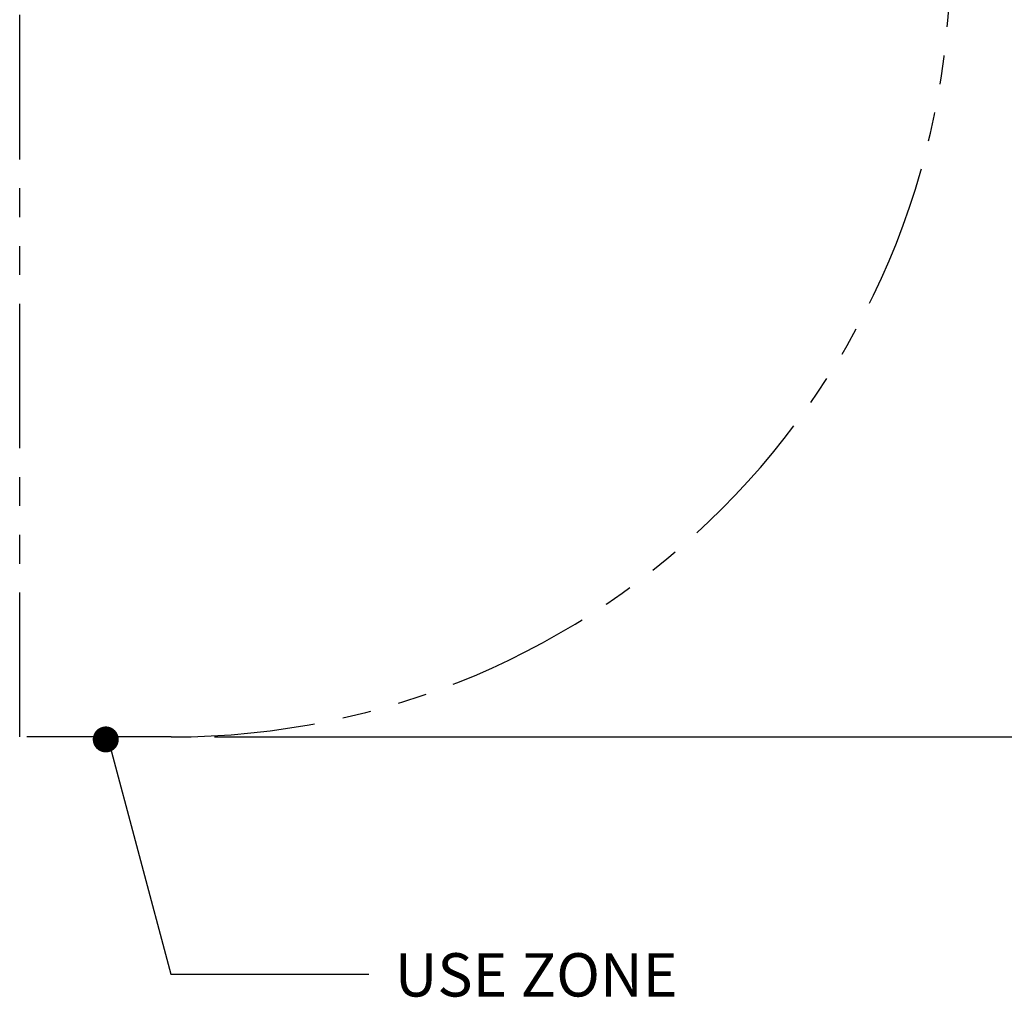
# Model space of a CAD drawing. Extents: x 0 to 704, y 0 to 561.
# Drawn here: x 340 to 431, y 281 to 371 of the extents above; entities that cross this region are included whole.
import ezdxf

# ---------------------------------------------------------------- set-up
doc = ezdxf.new("R2010")
doc.units = 0
doc.header["$LTSCALE"] = 21.333333
doc.header["$MEASUREMENT"] = 0
doc.header["$PDSIZE"] = 1
doc.linetypes.add('PHANTOM2', pattern=[1.25, 0.625, -0.125, 0.125, -0.125, 0.125, -0.125])
doc.layers.get('0').update_dxf_attribs({"color": 2, "linetype": 'CONTINUOUS'})
doc.layers.get('Defpoints').update_dxf_attribs({"linetype": 'CONTINUOUS'})
for name, color, linetype in [('DIM', 9, 'CONTINUOUS'), ('LEADERS', 7, 'CONTINUOUS'), ('SAFE-ZONE', 5, 'PHANTOM2')]:
    doc.layers.add(name, color=color, linetype=linetype)
doc.styles.add('ROMAND', font='arial.ttf', dxfattribs={"height": 4})
doc.dimstyles.get("Standard").update_dxf_attribs({"dimscale": 64, "dimtxt": 4, "dimasz": 0.0625, "dimexe": 0.0625, "dimexo": 0.0625, "dimgap": 0.03125, "dimtad": 1, "dimdec": 4, "dimzin": 3, "dimdsep": 46, "dimlunit": 4, "dimtxsty": 'ROMAND', "dimblk1": 'OBLIQUE', "dimblk2": 'OBLIQUE', "dimsah": 1, "dimcen": 0.0625, "dimdle": 0.0625, "dimadec": 0, "dimazin": 0, "dimtfac": 1, "dimtdec": 4, "dimtmove": 0, "dimatfit": 3, "dimldrblk": 'OBLIQUE', "dimfxl": 0, "dimfrac": 2, "dimtolj": 1, "dimtzin": 0, "dimlwe": -1, "dimarcsym": 0})

# ---------------------------------------------------------------- blocks, each defined once
blk = doc.blocks.new('_OBLIQUE')
at = {"color": 0, "linetype": 'ByBlock'}
blk.add_line((-0.5, -0.5), (0.5, 0.5), dxfattribs=at)
blk = doc.blocks.new('*D5')
at = {"layer": 'Defpoints', "color": 0, "transparency": 16777216}
for p in [(353.711, 472.968), (353.711, 305.059), (481.332, 305.059)]:
    blk.add_point(p, dxfattribs=at)
at = {"layer": 'DIM', "color": 0, "lineweight": -2, "transparency": 16777216}
blk.add_line((481.332, 476.968), (481.332, 301.059), dxfattribs=at)
at = {"layer": 'DIM', "color": 0, "transparency": 16777216}
for p, q in [((357.711, 472.968), (485.332, 472.968)), ((357.711, 305.059), (485.332, 305.059))]:
    blk.add_line(p, q, dxfattribs=at)
at = {"layer": 'DIM', "color": 0, "lineweight": -2, "transparency": 16777216, "xscale": 4, "yscale": 4, "zscale": 4}
for p, rotation in [((481.332, 472.968), 90), ((481.332, 305.059), 270)]:
    blk.add_blockref('_OBLIQUE', p, dxfattribs=dict(at, rotation=rotation))
at = {"layer": 'DIM', "color": 0, "transparency": 16777216, "insert": (477.289, 389.014), "char_height": 4, "attachment_point": 5, "rotation": 90, "style": 'ROMAND'}
blk.add_mtext('\\A1;14\'-0"', dxfattribs=at)

msp = doc.modelspace()

# ---------------------------------------------------------------- linework, layer by layer
at = {"layer": 'LEADERS', "color": 1, "const_width": 1.2, "elevation": 115.2}
msp.add_lwpolyline([(347.0799, 304.83032, 1), (348.2799, 304.83032, 1)], format="xyb", close=True, dxfattribs=at)
at = {"layer": 'LEADERS', "elevation": 180}
msp.add_lwpolyline([(347.83128, 305.05932), (353.69994, 283.15316), (371.97727, 283.15316)], dxfattribs=at)
at = {"layer": 'SAFE-ZONE'}
msp.add_lwpolyline([(339.72875, 400.96801), (339.72875, 472.96801), (353.71149, 472.96801, -0.41421356), (425.71149, 400.96801), (425.71149, 377.05932, -0.41421356), (353.71149, 305.05932), (339.72875, 305.05932), (339.72875, 377.05932)], format="xyb", dxfattribs=at)

# ---------------------------------------------------------------- texts
at = {"layer": 'DIM', "style": 'ROMAND'}
msp.add_text('USE ZONE', height=4, dxfattribs=at).set_placement((374.38179, 281.09036))

# ---------------------------------------------------------------- dimensions: what is measured, and where the dimension line sits
at = {"layer": 'DIM'}
dim = msp.add_linear_dim(base=(481.33162, 305.05932), p1=(353.71149, 472.96801), p2=(353.71149, 305.05932), angle=90, text='14\'-0"', dimstyle='Standard', dxfattribs=at)
dim.commit()
dim.dimension.update_dxf_attribs({"geometry": '*D5', "text_midpoint": (477.28933, 389.01367)})

doc.saveas('drawing.dxf')
